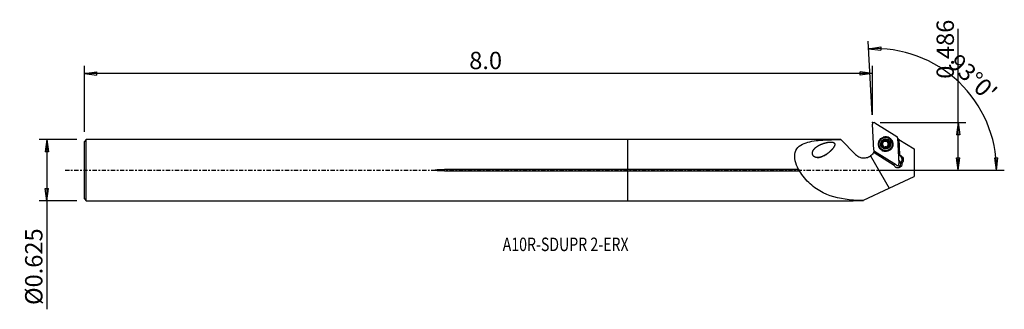
# Model space of a CAD drawing. Units: millimetres. Extents: x -158 to 98, y -36 to 39.
import ezdxf

# ---------------------------------------------------------------- set-up
doc = ezdxf.new("R2010")
doc.units = ezdxf.units.MM
doc.linetypes.add('CENTER', pattern=[47.5, 22, -8.5, 8.5, -8.5])
doc.layers.get('0').update_dxf_attribs({"linetype": 'CONTINUOUS'})
for name, color, linetype in [('1', 4, 'CONTINUOUS'), ('2', 7, 'CONTINUOUS'), ('SK1', 4, 'CONTINUOUS'), ('SK2', 7, 'CONTINUOUS'), ('SK4', 2, 'CENTER'), ('SK6', 5, 'CONTINUOUS')]:
    doc.layers.add(name, color=color, linetype=linetype)
doc.styles.add('DEFAULT', font='simplex.shx')
doc.dimstyles.get("Standard").update_dxf_attribs({"dimtxt": 0.18, "dimasz": 0.18, "dimexe": 0.18, "dimexo": 0.0625, "dimgap": 0.09, "dimtad": 1, "dimzin": 0, "dimdsep": 52, "dimtxsty": 'Standard', "dimcen": 0.09, "dimadec": 0, "dimazin": 0, "dimtfac": 1, "dimtdec": 4, "dimtofl": 0, "dimtmove": 0, "dimatfit": 3, "dimfxl": 1, "dimtolj": 1, "dimtzin": 0, "dimarcsym": 0})

# ---------------------------------------------------------------- blocks, each defined once
blk = doc.blocks.new('DimnDraft3D1')
at = {"layer": '2'}
for p, q in [((85.69, 0), (85.69, 36.703347)), ((65.44, 12.3444), (87.69, 12.3444)), ((85.69, 12.3444), (85.272003, 9.169398)), ((85.69, 12.3444), (86.107997, 9.169402)), ((86.107997, 9.169402), (85.272003, 9.169398)), ((85.272003, 3.174998), (86.107997, 3.175002)), ((85.69, 0), (85.272003, 3.174998)), ((85.69, 0), (86.107997, 3.175002)), ((65.44, 0), (87.69, 0))]:
    blk.add_line(p, q, dxfattribs=at)
at = {"layer": '2', "insert": (84.565, 23.7244), "char_height": 4.5, "attachment_point": 7, "rotation": 90, "line_spacing_factor": 1.084337, "style": 'DEFAULT'}
blk.add_mtext('\\W01.000;\\fsimplex.shx,bigfont.shx;0.486 ', dxfattribs=at)
blk = doc.blocks.new('_CLOSED')
at = {"lineweight": -2}
for p, q in [((-1, 0.166667), (0, 0)), ((-1, 0.166667), (-1, -0.166667)), ((0, 0), (-1, -0.166667)), ((0, 0), (-1, 0))]:
    blk.add_line(p, q, dxfattribs=at)
blk = doc.blocks.new('DimnDraft3D2')
at = {"layer": 'SK2'}
for p, q in [((-143.01, 7.93), (-152.76, 7.93)), ((-150.76, 7.93), (-151.177997, 4.754998)), ((-150.76, 7.93), (-150.76, -36.125789)), ((-150.76, 7.93), (-150.342003, 4.755002)), ((-150.342003, 4.755002), (-151.177997, 4.754998)), ((-151.177997, -4.755002), (-150.342003, -4.754998)), ((-150.76, -7.93), (-151.177997, -4.755002)), ((-150.76, -7.93), (-150.342003, -4.754998)), ((-143.01, -7.93), (-152.76, -7.93))]:
    blk.add_line(p, q, dxfattribs=at)
at = {"layer": 'SK2', "insert": (-151.885, -35.000789), "char_height": 4.5, "attachment_point": 7, "rotation": 90, "line_spacing_factor": 1.084337, "style": 'DEFAULT'}
blk.add_mtext('\\W01.000;\\fsimplex.shx,bigfont.shx;%%c0.625 ', dxfattribs=at)
blk = doc.blocks.new('DimnDraft3D3')
at = {"layer": 'SK2'}
for p, q in [((-141.01, 9.93), (-141.01, 27.0944)), ((63.44, 14.3444), (63.44, 27.0944)), ((-141.01, 25.0944), (-137.835002, 25.512397)), ((63.44, 25.0944), (-141.01, 25.0944)), ((-141.01, 25.0944), (-137.834998, 24.676403)), ((-137.835002, 25.512397), (-137.834998, 24.676403)), ((63.44, 25.0944), (60.264998, 25.512397)), ((60.265002, 24.676403), (60.264998, 25.512397)), ((63.44, 25.0944), (60.265002, 24.676403))]:
    blk.add_line(p, q, dxfattribs=at)
at = {"layer": 'SK2', "insert": (-41.171184, 26.2194), "char_height": 4.5, "attachment_point": 7, "line_spacing_factor": 1.084337, "style": 'DEFAULT'}
blk.add_mtext('\\W01.000;\\fsimplex.shx,bigfont.shx;8.0 ', dxfattribs=at)
blk = doc.blocks.new('DimnDraft3D4')
at = {"layer": '2'}
for p, q in [((63.335328, 14.341659), (62.330783, 33.509526)), ((62.435455, 31.512267), (65.597897, 32.016544)), ((62.435455, 31.512267), (65.620659, 31.18086)), ((65.597897, 32.016544), (65.620659, 31.18086)), ((95.144802, 3.163491), (95.980531, 3.184503)), ((95.642455, 0), (95.144802, 3.163491)), ((95.642455, 0), (95.980531, 3.184503)), ((65.44, 0), (97.642455, 0))]:
    blk.add_line(p, q, dxfattribs=at)
blk.add_arc((64.086943, 0), 31.555513, 0, 93, dxfattribs=at)
at = {"layer": '2', "insert": (82.777371, 27.316751), "char_height": 4.5, "attachment_point": 7, "rotation": 316.5, "line_spacing_factor": 1.084337, "style": 'DEFAULT'}
blk.add_mtext("\\W01.000;\\fsimplex.shx,bigfont.shx;93%%d0' ", dxfattribs=at)

msp = doc.modelspace()

# ---------------------------------------------------------------- linework, layer by layer
at = {"layer": '1'}
for p, q in [((63.795, 5.153), (63.441, 11.926)), ((64.044, 12.284), (69.765, 8.697)), ((55.197, 7.93), (0, 7.93)), ((0, 0.208), (0, 7.93)), ((55.197, 7.93), (55.198, 7.929)), ((59.075, 4.052), (55.198, 7.929)), ((67, 8.488), (66.924, 8.494)), ((69.95, 8.382), (70.305, 1.609)), ((70.244, 8.026), (69.96, 8.204)), ((70.244, 8.026), (70.32, 7.978)), ((70.244, 8.026), (70.476, 3.935)), ((70.55, 3.928), (70.32, 7.978)), ((70.32, 7.978), (74.277, 5.497)), ((66.465, 7.642), (66.563, 7.634)), ((66.481, 5.905), (66.579, 5.897)), ((66.719, 7.526), (66.808, 7.518)), ((66.901, 6.02), (66.813, 6.027)), ((67.36, 7.473), (67.458, 7.464)), ((67.373, 6.092), (67.471, 6.084)), ((67.48, 7.174), (67.392, 7.181)), ((67.421, 7.132), (67.509, 7.125)), ((67.659, 6.963), (67.757, 6.955)), ((67.663, 6.607), (67.761, 6.598)), ((74.277, 5.497), (74.277, -1.631)), ((62.888, 3.696), (67.743, -4.712)), ((63.847, 4.549), (63.836, 4.749)), ((63.847, 4.549), (69.033, 1.327)), ((69.702, 1.251), (63.981, 4.838)), ((66.63, 5.057), (66.706, 5.05)), ((70.173, 4.125), (70.476, 3.935)), ((70.548, 3.768), (70.18, 3.998)), ((70.55, 3.928), (70.476, 3.935)), ((70.548, 3.768), (70.851, 3.742)), ((70.851, 3.742), (70.55, 3.928)), ((0, -0.208), (0, 0.208)), ((44.293, 0.208), (0, 0.208)), ((70.781, 1.837), (71.086, 1.811)), ((0, -0.208), (44.528, -0.208)), ((0, -7.93), (0, -0.208)), ((67.743, -4.712), (74.277, -1.631)), ((61.135, -7.828), (67.743, -4.712)), ((0, -7.93), (58.419, -7.93)), ((58.419, -7.93), (58.419, -7.776)), ((58.419, -7.93), (58.494, -7.855)), ((58.494, -7.855), (58.494, -7.708)), ((58.494, -7.855), (61.078, -7.855)), ((61.078, -7.855), (61.135, -7.828))]:
    msp.add_line(p, q, dxfattribs=at)
at = {"layer": '1', "extrusion": (0, 0, -1)}
msp.add_arc((-61.196, 6.174), 3, 208.34619, 235.6725, dxfattribs=at)
at = {"layer": '1'}
for centre, major_axis, start_param, end_param in [((63.835, 11.948), (-0.034, -0.395), 2.6690012, -1.4325225), ((66.777, 6.776), (-0.147, -1.719), 3.1415468, 0), ((66.816, 6.772), (-0.16, -1.874), 1.6554752, -2.7175238), ((66.871, 6.768), (-0.088, -1.031), 2.7134924, -2.5233533), ((66.337, 7.508), (0.016, 0.184), -0.6798301, -0.2998206), ((67.182, 7.517), (0.016, 0.184), -1.7296432, -0.2671595), ((66.871, 6.768), (-0.088, -1.031), 1.6645789, 2.7134924), ((69.556, 8.36), (-0.034, -0.395), 1.7090701, 2.6690012), ((64.19, 5.175), (-0.034, -0.395), -1.4325225, -0.4725914), ((66.871, 6.768), (-0.088, -1.031), -2.5233533, -1.4770137), ((66.871, 6.768), (-0.088, -1.031), -1.4770137, -0.4281002), ((66.816, 6.772), (-0.16, -1.874), -0.4240627, 0), ((66.766, 6.777), (0.064, 0.745), 1.3618505, 1.9840407), ((66.854, 6.769), (-0.064, -0.745), -0.9902883, -0.9148256), ((66.766, 6.777), (-0.064, -0.745), -3.0226539, -2.290086), ((66.766, 6.777), (0.064, 0.745), 2.4726446, -3.0465231), ((66.871, 6.768), (-0.088, -1.031), -0.4281002, 0.6182394), ((66.351, 6.036), (0.016, 0.184), -2.8409807, -2.2716233), ((66.755, 7.946), (0.036, 0.42), 2.4617625, 3.1415921), ((66.777, 5.607), (0.036, 0.42), 0.0950696, 0.8699693), ((66.816, 6.772), (-0.16, -1.874), 0, 1.6554753), ((66.766, 6.777), (0.064, 0.745), -3.0465231, -2.0001835), ((66.777, 5.607), (0.036, 0.42), 0.0000002, 0.0950696), ((66.766, 6.777), (0.064, 0.745), -0.9148256, -0.0092173), ((67.196, 6.045), (0.016, 0.184), -2.8774015, -1.2252838), ((67.767, 7.371), (0.036, 0.42), 1.4119495, 2.1221224), ((67.779, 6.201), (0.036, 0.42), 1.1414092, 1.9163089), ((66.766, 6.777), (-0.064, -0.745), 2.1513043, 2.226767), ((66.871, 6.768), (-0.088, -1.031), 0.6182394, 1.6645789), ((66.766, 6.777), (0.064, 0.745), -2.0001835, -0.9902883), ((67.779, 6.201), (0.036, 0.42), 0.3665094, 1.1414092), ((67.767, 7.371), (0.036, 0.42), 2.255949, 2.9661219), ((66.854, 6.769), (-0.064, -0.745), 2.1513043, 2.226767), ((67.612, 6.784), (0.016, 0.184), -2.7750832, -0.1754708), ((69.755, 1.642), (-0.089, -1.046), 1.842959, 2.7281619), ((69.889, 2.707), (0.106, 1.245), -2.2553792, -0.4725914), ((69.981, 1.622), (-0.089, -1.046), -1.5857798, -1.2407793), ((69.911, 1.587), (-0.034, -0.395), -0.4725914, 1.7090701), ((69.724, 1.644), (-0.089, -1.046), 0.1548928, 1.6554745), ((69.724, 1.644), (-0.089, -1.046), 1.6554754, 2.6924161)]:
    msp.add_ellipse(centre, major_axis=major_axis, ratio=0.994418, start_param=start_param, end_param=end_param, dxfattribs=at)
for centre, major_axis in [((66.873, 6.768), (0.162, 1.898)), ((66.79, 6.775), (0.153, 1.795)), ((66.853, 6.769), (-0.147, -1.719)), ((66.871, 6.768), (-0.111, -1.295))]:
    msp.add_ellipse(centre, major_axis=major_axis, ratio=0.994418, dxfattribs=at)
at = {"layer": '1', "extrusion": (0, 0, -1)}
for centre, major_axis, ratio, start_param, end_param in [((61.196, 6.174), (2.692, -1.323), 1, -0.0240901, 0.0379879), ((70.184, 2.682), (1.255, 0.065), 0.994338, -0.9609072, 0.8218805), ((70.048, 1.617), (1.054, 0.054), 0.994338, -0.134865, 2.9137373)]:
    msp.add_ellipse(centre, major_axis=major_axis, ratio=ratio, start_param=start_param, end_param=end_param, dxfattribs=at)
at = {"layer": '1'}
for points, knots in [([(44.293, 0.208), (43.907, 0.926), (43.591, 1.687), (43.237, 3.215), (43.212, 3.974), (43.564, 5.267), (43.942, 5.804), (44.94, 6.618), (45.542, 6.9), (47.513, 7.549), (48.994, 7.713), (52.048, 7.906), (53.609, 7.923), (55.198, 7.929)], [0, 0, 0, 0, 0.125, 0.125, 0.25, 0.25, 0.375, 0.375, 0.5, 0.5, 0.75, 0.75, 1, 1, 1, 1]), ([(66.563, 7.634), (66.551, 7.646), (66.537, 7.657), (66.502, 7.675), (66.481, 7.682), (66.438, 7.686), (66.416, 7.684), (66.379, 7.674), (66.363, 7.667), (66.349, 7.659)], [0, 0, 0, 0, 0.2399165, 0.2399165, 0.53271, 0.53271, 0.7975318, 0.7975318, 1, 1, 1, 1]), ([(67.377, 7.669), (67.373, 7.672), (67.368, 7.675), (67.346, 7.684), (67.327, 7.69), (67.29, 7.694), (67.271, 7.694), (67.233, 7.687), (67.214, 7.681), (67.179, 7.663), (67.163, 7.652), (67.15, 7.64)], [0, 0, 0, 0, 0.0633995, 0.0633995, 0.287997, 0.287997, 0.5153783, 0.5153783, 0.7571627, 0.7571627, 1, 1, 1, 1]), ([(67.458, 7.464), (67.464, 7.485), (67.467, 7.506), (67.464, 7.55), (67.459, 7.572), (67.44, 7.612), (67.427, 7.629), (67.401, 7.654), (67.39, 7.662), (67.377, 7.669)], [0, 0, 0, 0, 0.2815342, 0.2815342, 0.5685609, 0.5685609, 0.8285858, 0.8285858, 1, 1, 1, 1]), ([(51.517, 4.087), (50.434, 3.496), (49.859, 3.275), (48.955, 3.259), (48.634, 3.311), (48.08, 3.66), (47.877, 3.996), (47.833, 4.994), (48.274, 5.498), (49.196, 6.271), (49.744, 6.562), (50.903, 7.019), (51.526, 7.194), (52.5, 7.301), (52.837, 7.318), (53.32, 7.193), (53.489, 7.116), (53.675, 6.828), (53.668, 6.638), (53.447, 5.821), (52.949, 5.34), (52.017, 4.46), (51.517, 4.087), (50.434, 3.496)], [-0.125, -0.125, 0, 0, 0.125, 0.125, 0.1875, 0.1875, 0.25, 0.25, 0.375, 0.375, 0.5, 0.5, 0.625, 0.625, 0.6875, 0.6875, 0.71875, 0.71875, 0.75, 0.75, 0.875, 0.875, 1, 1, 1.125, 1.125]), ([(65.968, 6.938), (65.952, 6.933), (65.936, 6.926), (65.904, 6.903), (65.888, 6.887), (65.863, 6.85), (65.854, 6.83), (65.844, 6.793), (65.842, 6.775), (65.842, 6.758)], [0, 0, 0, 0, 0.2380378, 0.2380378, 0.5310656, 0.5310656, 0.7960846, 0.7960846, 1, 1, 1, 1]), ([(65.842, 6.758), (65.842, 6.755), (65.842, 6.752), (65.843, 6.731), (65.847, 6.712), (65.86, 6.677), (65.868, 6.661), (65.89, 6.631), (65.903, 6.618), (65.933, 6.596), (65.951, 6.588), (65.969, 6.582), (65.97, 6.582), (65.972, 6.582)], [0, 0, 0, 0, 0.0337045, 0.0337045, 0.2583352, 0.2583352, 0.4840623, 0.4840623, 0.7227878, 0.7227878, 0.9839583, 0.9839583, 1, 1, 1, 1]), ([(65.968, 6.938), (66.007, 6.95), (66.045, 6.969), (66.11, 7.016), (66.138, 7.042), (66.188, 7.103), (66.21, 7.139), (66.241, 7.208), (66.251, 7.243), (66.267, 7.321), (66.268, 7.365), (66.263, 7.422), (66.26, 7.438), (66.257, 7.452)], [0, 0, 0, 0, 0.2101096, 0.2101096, 0.3862808, 0.3862808, 0.5641285, 0.5641285, 0.7191521, 0.7191521, 0.9247989, 0.9247989, 1, 1, 1, 1]), ([(66.199, 6.413), (66.196, 6.418), (66.193, 6.422), (66.17, 6.455), (66.146, 6.48), (66.087, 6.53), (66.051, 6.552), (66, 6.573), (65.986, 6.578), (65.972, 6.582)], [0, 0, 0, 0, 0.0506881, 0.0506881, 0.3875035, 0.3875035, 0.8351102, 0.8351102, 1, 1, 1, 1]), ([(66.27, 6.072), (66.278, 6.114), (66.28, 6.16), (66.271, 6.243), (66.262, 6.282), (66.242, 6.335), (66.235, 6.35), (66.228, 6.365)], [0, 0, 0, 0, 0.4623203, 0.4623203, 0.8440819, 0.8440819, 1, 1, 1, 1]), ([(66.349, 7.659), (66.346, 7.657), (66.344, 7.656), (66.326, 7.644), (66.311, 7.631), (66.287, 7.602), (66.277, 7.586), (66.262, 7.551), (66.257, 7.532), (66.252, 7.493), (66.253, 7.472), (66.257, 7.452)], [0, 0, 0, 0, 0.0351193, 0.0351193, 0.2602697, 0.2602697, 0.4865957, 0.4865957, 0.7260147, 0.7260147, 1, 1, 1, 1]), ([(66.27, 6.072), (66.267, 6.054), (66.266, 6.035), (66.271, 5.993), (66.277, 5.97), (66.297, 5.929), (66.31, 5.911), (66.338, 5.884), (66.351, 5.874), (66.366, 5.866)], [0, 0, 0, 0, 0.2499906, 0.2499906, 0.5409621, 0.5409621, 0.804203, 0.804203, 1, 1, 1, 1]), ([(66.366, 5.866), (66.369, 5.864), (66.372, 5.862), (66.391, 5.853), (66.409, 5.847), (66.445, 5.841), (66.464, 5.841), (66.499, 5.847), (66.517, 5.853), (66.55, 5.87), (66.565, 5.882), (66.578, 5.896), (66.579, 5.897), (66.579, 5.897)], [0, 0, 0, 0, 0.0407639, 0.0407639, 0.2658558, 0.2658558, 0.4924469, 0.4924469, 0.7323986, 0.7323986, 0.9951018, 0.9951018, 1, 1, 1, 1]), ([(66.563, 7.634), (66.588, 7.607), (66.618, 7.584), (66.683, 7.548), (66.72, 7.534), (66.797, 7.518), (66.84, 7.515), (66.917, 7.522), (66.952, 7.53), (67.028, 7.556), (67.069, 7.577), (67.12, 7.614), (67.135, 7.626), (67.15, 7.64)], [0, 0, 0, 0, 0.1880232, 0.1880232, 0.36816, 0.36816, 0.5502286, 0.5502286, 0.7061771, 0.7061771, 0.9080437, 0.9080437, 1, 1, 1, 1]), ([(67.166, 5.903), (67.134, 5.931), (67.098, 5.957), (67.022, 5.993), (66.984, 6.006), (66.904, 6.021), (66.861, 6.023), (66.787, 6.015), (66.753, 6.007), (66.681, 5.979), (66.645, 5.957), (66.601, 5.92), (66.59, 5.909), (66.579, 5.897)], [0, 0, 0, 0, 0.2019006, 0.2019006, 0.3795264, 0.3795264, 0.5589245, 0.5589245, 0.7142569, 0.7142569, 0.9184706, 0.9184706, 1, 1, 1, 1]), ([(67.166, 5.903), (67.167, 5.902), (67.168, 5.902), (67.187, 5.885), (67.209, 5.871), (67.256, 5.855), (67.28, 5.85), (67.325, 5.851), (67.346, 5.856), (67.376, 5.867), (67.385, 5.871), (67.394, 5.877)], [0, 0, 0, 0, 0.0133305, 0.0133305, 0.3338871, 0.3338871, 0.6231735, 0.6231735, 0.8779312, 0.8779312, 1, 1, 1, 1]), ([(67.394, 5.877), (67.402, 5.881), (67.41, 5.887), (67.431, 5.904), (67.443, 5.918), (67.463, 5.949), (67.47, 5.967), (67.479, 6.003), (67.481, 6.022), (67.479, 6.056), (67.476, 6.07), (67.471, 6.084)], [0, 0, 0, 0, 0.1098245, 0.1098245, 0.3339757, 0.3339757, 0.5634769, 0.5634769, 0.8094599, 0.8094599, 1, 1, 1, 1]), ([(67.458, 7.464), (67.446, 7.424), (67.44, 7.382), (67.441, 7.301), (67.447, 7.262), (67.465, 7.207), (67.472, 7.19), (67.48, 7.174)], [0, 0, 0, 0, 0.4408321, 0.4408321, 0.82624, 0.82624, 1, 1, 1, 1]), ([(67.761, 6.598), (67.719, 6.587), (67.677, 6.569), (67.606, 6.524), (67.575, 6.498), (67.522, 6.437), (67.499, 6.401), (67.469, 6.332), (67.46, 6.298), (67.449, 6.219), (67.451, 6.175), (67.462, 6.116), (67.466, 6.1), (67.471, 6.084)], [0, 0, 0, 0, 0.2047949, 0.2047949, 0.3819068, 0.3819068, 0.5607574, 0.5607574, 0.7159773, 0.7159773, 0.9206937, 0.9206937, 1, 1, 1, 1]), ([(67.509, 7.125), (67.511, 7.122), (67.513, 7.119), (67.536, 7.087), (67.562, 7.061), (67.624, 7.01), (67.665, 6.987), (67.722, 6.965), (67.74, 6.959), (67.757, 6.955)], [0, 0, 0, 0, 0.0369353, 0.0369353, 0.3747129, 0.3747129, 0.8187963, 0.8187963, 1, 1, 1, 1]), ([(67.901, 6.777), (67.901, 6.782), (67.9, 6.787), (67.898, 6.811), (67.893, 6.829), (67.879, 6.864), (67.868, 6.88), (67.843, 6.909), (67.828, 6.922), (67.795, 6.942), (67.776, 6.95), (67.757, 6.955)], [0, 0, 0, 0, 0.0587939, 0.0587939, 0.2828369, 0.2828369, 0.5094064, 0.5094064, 0.7501359, 0.7501359, 1, 1, 1, 1]), ([(67.761, 6.598), (67.781, 6.604), (67.801, 6.613), (67.838, 6.638), (67.855, 6.655), (67.881, 6.692), (67.89, 6.712), (67.899, 6.747), (67.901, 6.762), (67.901, 6.777)], [0, 0, 0, 0, 0.2733163, 0.2733163, 0.5619327, 0.5619327, 0.8233173, 0.8233173, 1, 1, 1, 1]), ([(59.075, 4.052), (59.312, 3.815), (59.594, 3.615), (60.199, 3.324), (60.531, 3.229), (61.199, 3.155), (61.545, 3.175), (62.233, 3.334), (62.583, 3.488), (62.888, 3.696)], [0, 0, 0, 0, 0.2437024, 0.2437024, 0.4873322, 0.4873322, 0.7318247, 0.7318247, 1, 1, 1, 1]), ([(44.528, -0.208), (44.521, -0.173), (44.51, -0.137), (44.473, -0.044), (44.442, 0.012), (44.373, 0.116), (44.334, 0.164), (44.293, 0.208)], [0, 0, 0, 0, 0.2329887, 0.2329887, 0.617689, 0.617689, 1, 1, 1, 1]), ([(58.419, -7.776), (55.637, -7.566), (53.047, -7.072), (49.46, -5.288), (48.33, -4.527), (46.241, -2.626), (45.283, -1.49), (44.528, -0.208)], [0, 0, 0, 0, 0.5, 0.5, 0.75, 0.75, 1, 1, 1, 1])]:
    msp.add_open_spline(points, degree=3, knots=knots, dxfattribs=at)
for points in [[(58.419, -7.776), (58.444, -7.753), (58.469, -7.731), (58.494, -7.708)], [(58.494, -7.708), (59.363, -7.772), (60.243, -7.807), (61.135, -7.828)]]:
    msp.add_open_spline(points, degree=3, dxfattribs=at)
msp.add_point((-141.01, 0), dxfattribs=at)
at = {"layer": '2'}
for p in [(63.44, 12.344), (74.277, 0)]:
    msp.add_point(p, dxfattribs=at)
at = {"layer": 'SK1'}
for p, q in [((-140.51, 7.93), (-141.01, 7.43)), ((0, 7.93), (-140.51, 7.93)), ((-140.51, -7.93), (-140.51, 7.93)), ((0, 0.208), (0, 7.93)), ((-141.01, -7.43), (-141.01, 7.43)), ((-47.56, -0.208), (-47.56, 0.208)), ((0, 0.208), (-47.56, 0.208)), ((0, -0.208), (0, 0.208)), ((-47.56, -0.208), (0, -0.208)), ((0, -7.93), (0, -0.208)), ((-141.01, -7.43), (-140.51, -7.93)), ((-140.51, -7.93), (0, -7.93))]:
    msp.add_line(p, q, dxfattribs=at)
msp.add_open_spline([(-47.56, -0.208), (-47.969, -0.208), (-48.378, -0.201), (-48.99, -0.171), (-49.194, -0.158), (-49.499, -0.129), (-49.6, -0.118), (-49.802, -0.087), (-49.918, -0.09), (-50.037, 0.014), (-49.948, 0.049), (-49.848, 0.077), (-49.797, 0.086), (-49.642, 0.113), (-49.539, 0.125), (-49.227, 0.156), (-49.019, 0.169), (-48.394, 0.2), (-47.977, 0.208), (-47.56, 0.208)], degree=3, knots=[0, 0, 0, 0, 0.25, 0.25, 0.375, 0.375, 0.4375, 0.4375, 0.5, 0.5, 0.53125, 0.53125, 0.5625, 0.5625, 0.625, 0.625, 0.75, 0.75, 1, 1, 1, 1], dxfattribs=at)
at = {"layer": 'SK4', "ltscale": 0.05}
msp.add_line((-146.01, 0), (79.277, 0), dxfattribs=at)

# ---------------------------------------------------------------- texts
at = {"layer": 'SK6', "insert": (-32.492, -21.012), "char_height": 3.5, "attachment_point": 7, "line_spacing_factor": 1.084337, "style": 'DEFAULT'}
msp.add_mtext('\\W00.769;\\fsimplex.shx,bigfont.shx;A10R-SDUPR 2-ERX ', dxfattribs=at)

# ---------------------------------------------------------------- dimensions: what is measured, and where the dimension line sits
at = {"layer": '2', "lineweight": -3}
dim = msp.add_linear_dim(base=(85.69, 0), p1=(65.44, 12.344), p2=(65.44, 0), angle=90, dimstyle='Standard', override={"dimtxt": 4.5, "dimasz": 3.175, "dimexe": 2, "dimexo": 2, "dimgap": 2.25, "dimtad": 1, "dimtih": 0, "dimtoh": 0, "dimzin": 8, "dimpost": '<>', "dimtxsty": 'DEFAULT', "dimblk1": 'CLOSED', "dimblk2": 'CLOSED', "dimsah": 1, "dimclrd": 2, "dimclre": 2, "dimclrt": 7, "dimtofl": 1, "dimtmove": 0}, dxfattribs=at)
dim.commit()
dim.dimension.update_dxf_attribs({"geometry": 'DimnDraft3D1', "text_midpoint": (85.69, 22.599)})
dim = msp.add_angular_dim_2l(base=(88.906, 26.154), line1=((65.44, 0), (97.642, 0)), line2=((63.335, 14.342), (62.331, 33.51)), dimstyle='Standard', override={"dimpost": '<>'}, dxfattribs=at)
dim.commit()
dim.dimension.update_dxf_attribs({"geometry": 'DimnDraft3D4', "text_midpoint": (82.736, 28.907)})
at = {"layer": 'SK2', "lineweight": -3}
dim = msp.add_linear_dim(base=(-141.01, 25.094), p1=(63.44, 14.344), p2=(-141.01, 9.93), dimstyle='Standard', override={"dimtxt": 4.5, "dimasz": 3.175, "dimexe": 2, "dimexo": 2, "dimgap": 2.25, "dimtad": 1, "dimtih": 0, "dimzin": 8, "dimpost": '<>', "dimtxsty": 'DEFAULT', "dimblk1": 'CLOSED', "dimblk2": 'CLOSED', "dimsah": 1, "dimclrd": 2, "dimclre": 2, "dimclrt": 7, "dimtofl": 1, "dimtmove": 0}, dxfattribs=at)
dim.commit()
dim.dimension.update_dxf_attribs({"geometry": 'DimnDraft3D3', "text_midpoint": (-42.296, 25.094)})
dim = msp.add_linear_dim(base=(-150.76, 7.93), p1=(-143.01, -7.93), p2=(-143.01, 7.93), angle=90, dimstyle='Standard', override={"dimtxt": 4.5, "dimasz": 3.175, "dimexe": 2, "dimexo": 2, "dimgap": 2.25, "dimtad": 1, "dimtih": 0, "dimtoh": 0, "dimzin": 8, "dimpost": '<>', "dimtxsty": 'DEFAULT', "dimblk1": 'CLOSED', "dimblk2": 'CLOSED', "dimsah": 1, "dimclrd": 2, "dimclre": 2, "dimclrt": 7, "dimtofl": 1, "dimtmove": 0}, dxfattribs=at)
dim.commit()
dim.dimension.update_dxf_attribs({"geometry": 'DimnDraft3D2', "text_midpoint": (-150.76, -36.126)})

doc.saveas('drawing.dxf')
